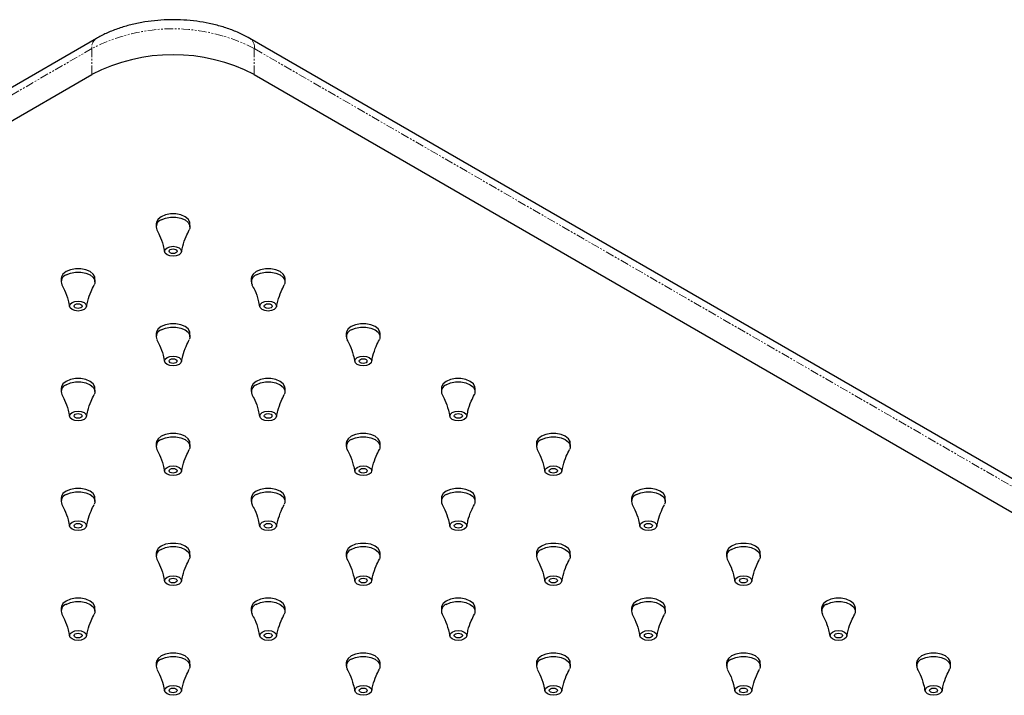
# Model space of a CAD drawing. Units: millimetres. Extents: x -831 to 210, y -94 to 751.
# Drawn here: x -305 to -160, y 34 to 134 of the extents above; entities that cross this region are included whole.
import ezdxf

# ---------------------------------------------------------------- set-up
doc = ezdxf.new("R2010")
doc.units = ezdxf.units.MM
doc.linetypes.add('PHANTOM', pattern=[2.5, 1.25, -0.25, 0.25, -0.25, 0.25, -0.25])

msp = doc.modelspace()

# ---------------------------------------------------------------- linework, layer by layer
at = {"color": 7, "linetype": 'Continuous', "lineweight": 25}
for p, q in [((-293.93, 131.25), (-446.66, 43.08)), ((-118.52, 43.08), (-271.25, 131.25)), ((-447.35, 37.73), (-294.61, 125.91)), ((-270.57, 125.91), (-117.84, 37.73)), ((-285.09, 103.87), (-285.09, 103.38)), ((-280.09, 103.38), (-280.09, 103.87)), ((-299.15, 95.75), (-299.15, 95.26)), ((-294.15, 95.26), (-294.15, 95.75)), ((-271.02, 95.75), (-271.02, 95.26)), ((-266.02, 95.26), (-266.02, 95.75)), ((-285.09, 87.63), (-285.09, 87.14)), ((-280.09, 87.14), (-280.09, 87.63)), ((-256.96, 87.63), (-256.96, 87.14)), ((-251.96, 87.14), (-251.96, 87.63)), ((-299.15, 79.51), (-299.15, 79.02)), ((-294.15, 79.02), (-294.15, 79.51)), ((-271.02, 79.51), (-271.02, 79.02)), ((-266.02, 79.02), (-266.02, 79.51)), ((-242.89, 79.51), (-242.89, 79.02)), ((-237.89, 79.02), (-237.89, 79.51)), ((-285.09, 71.39), (-285.09, 70.9)), ((-280.09, 70.9), (-280.09, 71.39)), ((-256.96, 71.39), (-256.96, 70.9)), ((-251.96, 70.9), (-251.96, 71.39)), ((-228.83, 71.39), (-228.83, 70.9)), ((-223.83, 70.9), (-223.83, 71.39)), ((-299.15, 63.27), (-299.15, 62.78)), ((-294.15, 62.78), (-294.15, 63.27)), ((-271.02, 63.27), (-271.02, 62.78)), ((-266.02, 62.78), (-266.02, 63.27)), ((-242.89, 63.27), (-242.89, 62.78)), ((-237.89, 62.78), (-237.89, 63.27)), ((-214.76, 63.27), (-214.76, 62.78)), ((-209.76, 62.78), (-209.76, 63.27)), ((-285.09, 55.15), (-285.09, 54.66)), ((-280.09, 54.66), (-280.09, 55.15)), ((-256.96, 55.15), (-256.96, 54.66)), ((-251.96, 54.66), (-251.96, 55.15)), ((-228.83, 55.15), (-228.83, 54.66)), ((-223.83, 54.66), (-223.83, 55.15)), ((-200.7, 55.15), (-200.7, 54.66)), ((-195.7, 54.66), (-195.7, 55.15)), ((-299.15, 47.03), (-299.15, 46.54)), ((-294.15, 46.54), (-294.15, 47.03)), ((-271.02, 47.03), (-271.02, 46.54)), ((-266.02, 46.54), (-266.02, 47.03)), ((-242.89, 47.03), (-242.89, 46.54)), ((-237.89, 46.54), (-237.89, 47.03)), ((-214.76, 47.03), (-214.76, 46.54)), ((-209.76, 46.54), (-209.76, 47.03)), ((-186.63, 47.03), (-186.63, 46.54)), ((-181.63, 46.54), (-181.63, 47.03)), ((-285.09, 38.91), (-285.09, 38.42)), ((-280.09, 38.42), (-280.09, 38.91)), ((-256.96, 38.91), (-256.96, 38.42)), ((-251.96, 38.42), (-251.96, 38.91)), ((-228.83, 38.91), (-228.83, 38.42)), ((-223.83, 38.42), (-223.83, 38.91)), ((-200.7, 38.91), (-200.7, 38.42)), ((-195.7, 38.42), (-195.7, 38.91)), ((-172.57, 38.91), (-172.57, 38.42)), ((-167.57, 38.42), (-167.57, 38.91))]:
    msp.add_line(p, q, dxfattribs=at)
at = {"color": 8, "linetype": 'PHANTOM', "lineweight": 18}
for p, q in [((-294.61, 129.74), (-447.35, 41.57)), ((-294.61, 129.74), (-294.61, 125.91)), ((-270.57, 129.74), (-270.57, 125.91)), ((-117.84, 41.57), (-270.57, 129.74))]:
    msp.add_line(p, q, dxfattribs=at)
at = {"color": 7, "linetype": 'Continuous', "lineweight": 25, "flags": 128}
for points in [[(-280.09, 103.87), (-280.12, 104.09), (-280.36, 104.52), (-280.82, 104.89), (-281.45, 105.15), (-282.19, 105.29), (-282.98, 105.29), (-283.72, 105.15), (-284.35, 104.89), (-284.81, 104.52), (-285.05, 104.09), (-285.09, 103.87)], [(-284.35, 104.4), (-283.72, 104.66), (-282.98, 104.8), (-282.19, 104.8), (-281.45, 104.66), (-280.82, 104.4), (-280.36, 104.03), (-280.12, 103.6), (-280.12, 103.15), (-280.2, 102.95)], [(-283.47, 100.29), (-283.06, 100.45), (-282.59, 100.51), (-282.11, 100.45), (-281.7, 100.29), (-281.43, 100.06), (-281.34, 99.78), (-281.43, 99.51), (-281.7, 99.27), (-282.11, 99.12), (-282.59, 99.06), (-283.06, 99.12), (-283.47, 99.27), (-283.74, 99.51), (-283.84, 99.78), (-283.74, 100.06), (-283.47, 100.29)], [(-283.01, 100.03), (-282.81, 100.1), (-282.59, 100.13), (-282.36, 100.1), (-282.16, 100.03), (-282.03, 99.92), (-281.99, 99.78), (-282.03, 99.65), (-282.16, 99.54), (-282.36, 99.46), (-282.59, 99.44), (-282.81, 99.46), (-283.01, 99.54), (-283.14, 99.65), (-283.19, 99.78), (-283.14, 99.92), (-283.01, 100.03)], [(-294.15, 95.75), (-294.18, 95.97), (-294.42, 96.4), (-294.88, 96.77), (-295.51, 97.03), (-296.26, 97.17), (-297.04, 97.17), (-297.78, 97.03), (-298.42, 96.77), (-298.88, 96.4), (-299.12, 95.97), (-299.15, 95.75)], [(-298.42, 96.28), (-297.78, 96.54), (-297.04, 96.68), (-296.26, 96.68), (-295.51, 96.54), (-294.88, 96.28), (-294.42, 95.91), (-294.18, 95.48), (-294.18, 95.03), (-294.26, 94.83)], [(-266.02, 95.75), (-266.05, 95.97), (-266.29, 96.4), (-266.75, 96.77), (-267.39, 97.03), (-268.13, 97.17), (-268.91, 97.17), (-269.66, 97.03), (-270.29, 96.77), (-270.75, 96.4), (-270.99, 95.97), (-271.02, 95.75)], [(-270.29, 96.28), (-269.66, 96.54), (-268.91, 96.68), (-268.13, 96.68), (-267.39, 96.54), (-266.75, 96.28), (-266.29, 95.91), (-266.05, 95.48), (-266.05, 95.03), (-266.13, 94.83)], [(-297.53, 92.18), (-297.13, 92.33), (-296.65, 92.39), (-296.17, 92.33), (-295.77, 92.18), (-295.49, 91.94), (-295.4, 91.67), (-295.49, 91.39), (-295.77, 91.16), (-296.17, 91), (-296.65, 90.94), (-297.13, 91), (-297.53, 91.16), (-297.8, 91.39), (-297.9, 91.67), (-297.8, 91.94), (-297.53, 92.18)], [(-297.07, 91.91), (-296.88, 91.99), (-296.65, 92.01), (-296.42, 91.99), (-296.23, 91.91), (-296.1, 91.8), (-296.05, 91.67), (-296.1, 91.53), (-296.23, 91.42), (-296.42, 91.35), (-296.65, 91.32), (-296.88, 91.35), (-297.07, 91.42), (-297.2, 91.53), (-297.25, 91.67), (-297.2, 91.8), (-297.07, 91.91)], [(-269.4, 92.18), (-269, 92.33), (-268.52, 92.39), (-268.04, 92.33), (-267.64, 92.18), (-267.37, 91.94), (-267.27, 91.67), (-267.37, 91.39), (-267.64, 91.16), (-268.04, 91), (-268.52, 90.94), (-269, 91), (-269.4, 91.16), (-269.68, 91.39), (-269.77, 91.67), (-269.68, 91.94), (-269.4, 92.18)], [(-268.94, 91.91), (-268.75, 91.99), (-268.52, 92.01), (-268.29, 91.99), (-268.1, 91.91), (-267.97, 91.8), (-267.92, 91.67), (-267.97, 91.53), (-268.1, 91.42), (-268.29, 91.35), (-268.52, 91.32), (-268.75, 91.35), (-268.94, 91.42), (-269.08, 91.53), (-269.12, 91.67), (-269.08, 91.8), (-268.94, 91.91)], [(-280.09, 87.63), (-280.12, 87.85), (-280.36, 88.28), (-280.82, 88.65), (-281.45, 88.91), (-282.19, 89.05), (-282.98, 89.05), (-283.72, 88.91), (-284.35, 88.65), (-284.81, 88.28), (-285.05, 87.85), (-285.09, 87.63)], [(-251.96, 87.63), (-251.99, 87.85), (-252.23, 88.28), (-252.69, 88.65), (-253.32, 88.91), (-254.07, 89.05), (-254.85, 89.05), (-255.59, 88.91), (-256.22, 88.65), (-256.68, 88.28), (-256.93, 87.85), (-256.96, 87.63)], [(-284.35, 88.16), (-283.72, 88.42), (-282.98, 88.56), (-282.19, 88.56), (-281.45, 88.42), (-280.82, 88.16), (-280.36, 87.79), (-280.12, 87.36), (-280.12, 86.91), (-280.2, 86.71)], [(-256.22, 88.16), (-255.59, 88.42), (-254.85, 88.56), (-254.07, 88.56), (-253.32, 88.42), (-252.69, 88.16), (-252.23, 87.79), (-251.99, 87.36), (-251.99, 86.91), (-252.07, 86.71)], [(-283.47, 84.06), (-283.06, 84.21), (-282.59, 84.27), (-282.11, 84.21), (-281.7, 84.06), (-281.43, 83.82), (-281.34, 83.55), (-281.43, 83.27), (-281.7, 83.04), (-282.11, 82.88), (-282.59, 82.82), (-283.06, 82.88), (-283.47, 83.04), (-283.74, 83.27), (-283.84, 83.55), (-283.74, 83.82), (-283.47, 84.06)], [(-283.01, 83.79), (-282.81, 83.87), (-282.59, 83.89), (-282.36, 83.87), (-282.16, 83.79), (-282.03, 83.68), (-281.99, 83.55), (-282.03, 83.41), (-282.16, 83.3), (-282.36, 83.23), (-282.59, 83.2), (-282.81, 83.23), (-283.01, 83.3), (-283.14, 83.41), (-283.19, 83.55), (-283.14, 83.68), (-283.01, 83.79)], [(-255.34, 84.06), (-254.93, 84.21), (-254.46, 84.27), (-253.98, 84.21), (-253.57, 84.06), (-253.3, 83.82), (-253.21, 83.55), (-253.3, 83.27), (-253.57, 83.04), (-253.98, 82.88), (-254.46, 82.82), (-254.93, 82.88), (-255.34, 83.04), (-255.61, 83.27), (-255.71, 83.55), (-255.61, 83.82), (-255.34, 84.06)], [(-254.88, 83.79), (-254.69, 83.87), (-254.46, 83.89), (-254.23, 83.87), (-254.03, 83.79), (-253.9, 83.68), (-253.86, 83.55), (-253.9, 83.41), (-254.03, 83.3), (-254.23, 83.23), (-254.46, 83.2), (-254.69, 83.23), (-254.88, 83.3), (-255.01, 83.41), (-255.06, 83.55), (-255.01, 83.68), (-254.88, 83.79)], [(-294.15, 79.51), (-294.18, 79.74), (-294.42, 80.16), (-294.88, 80.53), (-295.51, 80.8), (-296.26, 80.94), (-297.04, 80.94), (-297.78, 80.8), (-298.42, 80.53), (-298.88, 80.16), (-299.12, 79.74), (-299.15, 79.51)], [(-298.42, 80.04), (-297.78, 80.31), (-297.04, 80.45), (-296.26, 80.45), (-295.51, 80.31), (-294.88, 80.04), (-294.42, 79.67), (-294.18, 79.25), (-294.18, 78.79), (-294.26, 78.59)], [(-266.02, 79.51), (-266.05, 79.74), (-266.29, 80.16), (-266.75, 80.53), (-267.39, 80.8), (-268.13, 80.94), (-268.91, 80.94), (-269.66, 80.8), (-270.29, 80.53), (-270.75, 80.16), (-270.99, 79.74), (-271.02, 79.51)], [(-270.29, 80.04), (-269.66, 80.31), (-268.91, 80.45), (-268.13, 80.45), (-267.39, 80.31), (-266.75, 80.04), (-266.29, 79.67), (-266.05, 79.25), (-266.05, 78.79), (-266.13, 78.59)], [(-237.89, 79.51), (-237.92, 79.74), (-238.16, 80.16), (-238.62, 80.53), (-239.26, 80.8), (-240, 80.94), (-240.78, 80.94), (-241.53, 80.8), (-242.16, 80.53), (-242.62, 80.16), (-242.86, 79.74), (-242.89, 79.51)], [(-242.16, 80.04), (-241.53, 80.31), (-240.78, 80.45), (-240, 80.45), (-239.26, 80.31), (-238.62, 80.04), (-238.16, 79.67), (-237.92, 79.25), (-237.92, 78.79), (-238, 78.59)], [(-297.53, 75.94), (-297.13, 76.09), (-296.65, 76.15), (-296.17, 76.09), (-295.77, 75.94), (-295.49, 75.7), (-295.4, 75.43), (-295.49, 75.15), (-295.77, 74.92), (-296.17, 74.76), (-296.65, 74.71), (-297.13, 74.76), (-297.53, 74.92), (-297.8, 75.15), (-297.9, 75.43), (-297.8, 75.7), (-297.53, 75.94)], [(-297.07, 75.67), (-296.88, 75.75), (-296.65, 75.77), (-296.42, 75.75), (-296.23, 75.67), (-296.1, 75.56), (-296.05, 75.43), (-296.1, 75.29), (-296.23, 75.18), (-296.42, 75.11), (-296.65, 75.08), (-296.88, 75.11), (-297.07, 75.18), (-297.2, 75.29), (-297.25, 75.43), (-297.2, 75.56), (-297.07, 75.67)], [(-269.4, 75.94), (-269, 76.09), (-268.52, 76.15), (-268.04, 76.09), (-267.64, 75.94), (-267.37, 75.7), (-267.27, 75.43), (-267.37, 75.15), (-267.64, 74.92), (-268.04, 74.76), (-268.52, 74.71), (-269, 74.76), (-269.4, 74.92), (-269.68, 75.15), (-269.77, 75.43), (-269.68, 75.7), (-269.4, 75.94)], [(-268.94, 75.67), (-268.75, 75.75), (-268.52, 75.77), (-268.29, 75.75), (-268.1, 75.67), (-267.97, 75.56), (-267.92, 75.43), (-267.97, 75.29), (-268.1, 75.18), (-268.29, 75.11), (-268.52, 75.08), (-268.75, 75.11), (-268.94, 75.18), (-269.08, 75.29), (-269.12, 75.43), (-269.08, 75.56), (-268.94, 75.67)], [(-241.28, 75.94), (-240.87, 76.09), (-240.39, 76.15), (-239.91, 76.09), (-239.51, 75.94), (-239.24, 75.7), (-239.14, 75.43), (-239.24, 75.15), (-239.51, 74.92), (-239.91, 74.76), (-240.39, 74.71), (-240.87, 74.76), (-241.28, 74.92), (-241.55, 75.15), (-241.64, 75.43), (-241.55, 75.7), (-241.28, 75.94)], [(-240.82, 75.67), (-240.62, 75.75), (-240.39, 75.77), (-240.16, 75.75), (-239.97, 75.67), (-239.84, 75.56), (-239.79, 75.43), (-239.84, 75.29), (-239.97, 75.18), (-240.16, 75.11), (-240.39, 75.08), (-240.62, 75.11), (-240.82, 75.18), (-240.95, 75.29), (-240.99, 75.43), (-240.95, 75.56), (-240.82, 75.67)], [(-280.09, 71.39), (-280.12, 71.62), (-280.36, 72.05), (-280.82, 72.41), (-281.45, 72.68), (-282.19, 72.82), (-282.98, 72.82), (-283.72, 72.68), (-284.35, 72.41), (-284.81, 72.05), (-285.05, 71.62), (-285.09, 71.39)], [(-284.35, 71.92), (-283.72, 72.19), (-282.98, 72.33), (-282.19, 72.33), (-281.45, 72.19), (-280.82, 71.92), (-280.36, 71.56), (-280.12, 71.13), (-280.12, 70.67), (-280.2, 70.47)], [(-251.96, 71.39), (-251.99, 71.62), (-252.23, 72.05), (-252.69, 72.41), (-253.32, 72.68), (-254.07, 72.82), (-254.85, 72.82), (-255.59, 72.68), (-256.22, 72.41), (-256.68, 72.05), (-256.93, 71.62), (-256.96, 71.39)], [(-256.22, 71.92), (-255.59, 72.19), (-254.85, 72.33), (-254.07, 72.33), (-253.32, 72.19), (-252.69, 71.92), (-252.23, 71.56), (-251.99, 71.13), (-251.99, 70.67), (-252.07, 70.47)], [(-223.83, 71.39), (-223.86, 71.62), (-224.1, 72.05), (-224.56, 72.41), (-225.19, 72.68), (-225.94, 72.82), (-226.72, 72.82), (-227.46, 72.68), (-228.1, 72.41), (-228.56, 72.05), (-228.8, 71.62), (-228.83, 71.39)], [(-228.1, 71.92), (-227.46, 72.19), (-226.72, 72.33), (-225.94, 72.33), (-225.19, 72.19), (-224.56, 71.92), (-224.1, 71.56), (-223.86, 71.13), (-223.86, 70.67), (-223.94, 70.47)], [(-283.47, 67.82), (-283.06, 67.97), (-282.59, 68.03), (-282.11, 67.97), (-281.7, 67.82), (-281.43, 67.58), (-281.34, 67.31), (-281.43, 67.03), (-281.7, 66.8), (-282.11, 66.64), (-282.59, 66.59), (-283.06, 66.64), (-283.47, 66.8), (-283.74, 67.03), (-283.84, 67.31), (-283.74, 67.58), (-283.47, 67.82)], [(-283.01, 67.55), (-282.81, 67.63), (-282.59, 67.65), (-282.36, 67.63), (-282.16, 67.55), (-282.03, 67.44), (-281.99, 67.31), (-282.03, 67.18), (-282.16, 67.06), (-282.36, 66.99), (-282.59, 66.96), (-282.81, 66.99), (-283.01, 67.06), (-283.14, 67.18), (-283.19, 67.31), (-283.14, 67.44), (-283.01, 67.55)], [(-255.34, 67.82), (-254.93, 67.97), (-254.46, 68.03), (-253.98, 67.97), (-253.57, 67.82), (-253.3, 67.58), (-253.21, 67.31), (-253.3, 67.03), (-253.57, 66.8), (-253.98, 66.64), (-254.46, 66.59), (-254.93, 66.64), (-255.34, 66.8), (-255.61, 67.03), (-255.71, 67.31), (-255.61, 67.58), (-255.34, 67.82)], [(-254.88, 67.55), (-254.69, 67.63), (-254.46, 67.65), (-254.23, 67.63), (-254.03, 67.55), (-253.9, 67.44), (-253.86, 67.31), (-253.9, 67.18), (-254.03, 67.06), (-254.23, 66.99), (-254.46, 66.96), (-254.69, 66.99), (-254.88, 67.06), (-255.01, 67.18), (-255.06, 67.31), (-255.01, 67.44), (-254.88, 67.55)], [(-227.21, 67.82), (-226.81, 67.97), (-226.33, 68.03), (-225.85, 67.97), (-225.44, 67.82), (-225.17, 67.58), (-225.08, 67.31), (-225.17, 67.03), (-225.44, 66.8), (-225.85, 66.64), (-226.33, 66.59), (-226.81, 66.64), (-227.21, 66.8), (-227.48, 67.03), (-227.58, 67.31), (-227.48, 67.58), (-227.21, 67.82)], [(-226.75, 67.55), (-226.56, 67.63), (-226.33, 67.65), (-226.1, 67.63), (-225.9, 67.55), (-225.77, 67.44), (-225.73, 67.31), (-225.77, 67.18), (-225.9, 67.06), (-226.1, 66.99), (-226.33, 66.96), (-226.56, 66.99), (-226.75, 67.06), (-226.88, 67.18), (-226.93, 67.31), (-226.88, 67.44), (-226.75, 67.55)], [(-294.15, 63.27), (-294.18, 63.5), (-294.42, 63.93), (-294.88, 64.29), (-295.51, 64.56), (-296.26, 64.7), (-297.04, 64.7), (-297.78, 64.56), (-298.42, 64.29), (-298.88, 63.93), (-299.12, 63.5), (-299.15, 63.27)], [(-298.42, 63.8), (-297.78, 64.07), (-297.04, 64.21), (-296.26, 64.21), (-295.51, 64.07), (-294.88, 63.8), (-294.42, 63.44), (-294.18, 63.01), (-294.18, 62.56), (-294.26, 62.36)], [(-266.02, 63.27), (-266.05, 63.5), (-266.29, 63.93), (-266.75, 64.29), (-267.39, 64.56), (-268.13, 64.7), (-268.91, 64.7), (-269.66, 64.56), (-270.29, 64.29), (-270.75, 63.93), (-270.99, 63.5), (-271.02, 63.27)], [(-270.29, 63.8), (-269.66, 64.07), (-268.91, 64.21), (-268.13, 64.21), (-267.39, 64.07), (-266.75, 63.8), (-266.29, 63.44), (-266.05, 63.01), (-266.05, 62.56), (-266.13, 62.36)], [(-237.89, 63.27), (-237.92, 63.5), (-238.16, 63.93), (-238.62, 64.29), (-239.26, 64.56), (-240, 64.7), (-240.78, 64.7), (-241.53, 64.56), (-242.16, 64.29), (-242.62, 63.93), (-242.86, 63.5), (-242.89, 63.27)], [(-242.16, 63.8), (-241.53, 64.07), (-240.78, 64.21), (-240, 64.21), (-239.26, 64.07), (-238.62, 63.8), (-238.16, 63.44), (-237.92, 63.01), (-237.92, 62.56), (-238, 62.36)], [(-209.76, 63.27), (-209.79, 63.5), (-210.04, 63.93), (-210.5, 64.29), (-211.13, 64.56), (-211.87, 64.7), (-212.65, 64.7), (-213.4, 64.56), (-214.03, 64.29), (-214.49, 63.93), (-214.73, 63.5), (-214.76, 63.27)], [(-214.03, 63.8), (-213.4, 64.07), (-212.65, 64.21), (-211.87, 64.21), (-211.13, 64.07), (-210.5, 63.8), (-210.04, 63.44), (-209.79, 63.01), (-209.79, 62.56), (-209.87, 62.36)], [(-297.53, 59.7), (-297.13, 59.86), (-296.65, 59.91), (-296.17, 59.86), (-295.77, 59.7), (-295.49, 59.46), (-295.4, 59.19), (-295.49, 58.91), (-295.77, 58.68), (-296.17, 58.52), (-296.65, 58.47), (-297.13, 58.52), (-297.53, 58.68), (-297.8, 58.91), (-297.9, 59.19), (-297.8, 59.46), (-297.53, 59.7)], [(-269.4, 59.7), (-269, 59.86), (-268.52, 59.91), (-268.04, 59.86), (-267.64, 59.7), (-267.37, 59.46), (-267.27, 59.19), (-267.37, 58.91), (-267.64, 58.68), (-268.04, 58.52), (-268.52, 58.47), (-269, 58.52), (-269.4, 58.68), (-269.68, 58.91), (-269.77, 59.19), (-269.68, 59.46), (-269.4, 59.7)], [(-241.28, 59.7), (-240.87, 59.86), (-240.39, 59.91), (-239.91, 59.86), (-239.51, 59.7), (-239.24, 59.46), (-239.14, 59.19), (-239.24, 58.91), (-239.51, 58.68), (-239.91, 58.52), (-240.39, 58.47), (-240.87, 58.52), (-241.28, 58.68), (-241.55, 58.91), (-241.64, 59.19), (-241.55, 59.46), (-241.28, 59.7)], [(-213.15, 59.7), (-212.74, 59.86), (-212.26, 59.91), (-211.78, 59.86), (-211.38, 59.7), (-211.11, 59.46), (-211.01, 59.19), (-211.11, 58.91), (-211.38, 58.68), (-211.78, 58.52), (-212.26, 58.47), (-212.74, 58.52), (-213.15, 58.68), (-213.42, 58.91), (-213.51, 59.19), (-213.42, 59.46), (-213.15, 59.7)], [(-297.07, 59.43), (-296.88, 59.51), (-296.65, 59.54), (-296.42, 59.51), (-296.23, 59.43), (-296.1, 59.32), (-296.05, 59.19), (-296.1, 59.06), (-296.23, 58.94), (-296.42, 58.87), (-296.65, 58.84), (-296.88, 58.87), (-297.07, 58.94), (-297.2, 59.06), (-297.25, 59.19), (-297.2, 59.32), (-297.07, 59.43)], [(-268.94, 59.43), (-268.75, 59.51), (-268.52, 59.54), (-268.29, 59.51), (-268.1, 59.43), (-267.97, 59.32), (-267.92, 59.19), (-267.97, 59.06), (-268.1, 58.94), (-268.29, 58.87), (-268.52, 58.84), (-268.75, 58.87), (-268.94, 58.94), (-269.08, 59.06), (-269.12, 59.19), (-269.08, 59.32), (-268.94, 59.43)], [(-240.82, 59.43), (-240.62, 59.51), (-240.39, 59.54), (-240.16, 59.51), (-239.97, 59.43), (-239.84, 59.32), (-239.79, 59.19), (-239.84, 59.06), (-239.97, 58.94), (-240.16, 58.87), (-240.39, 58.84), (-240.62, 58.87), (-240.82, 58.94), (-240.95, 59.06), (-240.99, 59.19), (-240.95, 59.32), (-240.82, 59.43)], [(-212.69, 59.43), (-212.49, 59.51), (-212.26, 59.54), (-212.03, 59.51), (-211.84, 59.43), (-211.71, 59.32), (-211.66, 59.19), (-211.71, 59.06), (-211.84, 58.94), (-212.03, 58.87), (-212.26, 58.84), (-212.49, 58.87), (-212.69, 58.94), (-212.82, 59.06), (-212.86, 59.19), (-212.82, 59.32), (-212.69, 59.43)], [(-280.09, 55.15), (-280.12, 55.38), (-280.36, 55.81), (-280.82, 56.17), (-281.45, 56.44), (-282.19, 56.58), (-282.98, 56.58), (-283.72, 56.44), (-284.35, 56.17), (-284.81, 55.81), (-285.05, 55.38), (-285.09, 55.15)], [(-284.35, 55.68), (-283.72, 55.95), (-282.98, 56.09), (-282.19, 56.09), (-281.45, 55.95), (-280.82, 55.68), (-280.36, 55.32), (-280.12, 54.89), (-280.12, 54.44), (-280.2, 54.24)], [(-251.96, 55.15), (-251.99, 55.38), (-252.23, 55.81), (-252.69, 56.17), (-253.32, 56.44), (-254.07, 56.58), (-254.85, 56.58), (-255.59, 56.44), (-256.22, 56.17), (-256.68, 55.81), (-256.93, 55.38), (-256.96, 55.15)], [(-256.22, 55.68), (-255.59, 55.95), (-254.85, 56.09), (-254.07, 56.09), (-253.32, 55.95), (-252.69, 55.68), (-252.23, 55.32), (-251.99, 54.89), (-251.99, 54.44), (-252.07, 54.24)], [(-223.83, 55.15), (-223.86, 55.38), (-224.1, 55.81), (-224.56, 56.17), (-225.19, 56.44), (-225.94, 56.58), (-226.72, 56.58), (-227.46, 56.44), (-228.1, 56.17), (-228.56, 55.81), (-228.8, 55.38), (-228.83, 55.15)], [(-228.1, 55.68), (-227.46, 55.95), (-226.72, 56.09), (-225.94, 56.09), (-225.19, 55.95), (-224.56, 55.68), (-224.1, 55.32), (-223.86, 54.89), (-223.86, 54.44), (-223.94, 54.24)], [(-195.7, 55.15), (-195.73, 55.38), (-195.97, 55.81), (-196.43, 56.17), (-197.06, 56.44), (-197.81, 56.58), (-198.59, 56.58), (-199.33, 56.44), (-199.97, 56.17), (-200.43, 55.81), (-200.67, 55.38), (-200.7, 55.15)], [(-199.97, 55.68), (-199.33, 55.95), (-198.59, 56.09), (-197.81, 56.09), (-197.06, 55.95), (-196.43, 55.68), (-195.97, 55.32), (-195.73, 54.89), (-195.73, 54.44), (-195.81, 54.24)], [(-283.47, 51.58), (-283.06, 51.74), (-282.59, 51.79), (-282.11, 51.74), (-281.7, 51.58), (-281.43, 51.35), (-281.34, 51.07), (-281.43, 50.79), (-281.7, 50.56), (-282.11, 50.4), (-282.59, 50.35), (-283.06, 50.4), (-283.47, 50.56), (-283.74, 50.79), (-283.84, 51.07), (-283.74, 51.35), (-283.47, 51.58)], [(-283.01, 51.31), (-282.81, 51.39), (-282.59, 51.42), (-282.36, 51.39), (-282.16, 51.31), (-282.03, 51.2), (-281.99, 51.07), (-282.03, 50.94), (-282.16, 50.82), (-282.36, 50.75), (-282.59, 50.72), (-282.81, 50.75), (-283.01, 50.82), (-283.14, 50.94), (-283.19, 51.07), (-283.14, 51.2), (-283.01, 51.31)], [(-255.34, 51.58), (-254.93, 51.74), (-254.46, 51.79), (-253.98, 51.74), (-253.57, 51.58), (-253.3, 51.35), (-253.21, 51.07), (-253.3, 50.79), (-253.57, 50.56), (-253.98, 50.4), (-254.46, 50.35), (-254.93, 50.4), (-255.34, 50.56), (-255.61, 50.79), (-255.71, 51.07), (-255.61, 51.35), (-255.34, 51.58)], [(-254.88, 51.31), (-254.69, 51.39), (-254.46, 51.42), (-254.23, 51.39), (-254.03, 51.31), (-253.9, 51.2), (-253.86, 51.07), (-253.9, 50.94), (-254.03, 50.82), (-254.23, 50.75), (-254.46, 50.72), (-254.69, 50.75), (-254.88, 50.82), (-255.01, 50.94), (-255.06, 51.07), (-255.01, 51.2), (-254.88, 51.31)], [(-227.21, 51.58), (-226.81, 51.74), (-226.33, 51.79), (-225.85, 51.74), (-225.44, 51.58), (-225.17, 51.35), (-225.08, 51.07), (-225.17, 50.79), (-225.44, 50.56), (-225.85, 50.4), (-226.33, 50.35), (-226.81, 50.4), (-227.21, 50.56), (-227.48, 50.79), (-227.58, 51.07), (-227.48, 51.35), (-227.21, 51.58)], [(-226.75, 51.31), (-226.56, 51.39), (-226.33, 51.42), (-226.1, 51.39), (-225.9, 51.31), (-225.77, 51.2), (-225.73, 51.07), (-225.77, 50.94), (-225.9, 50.82), (-226.1, 50.75), (-226.33, 50.72), (-226.56, 50.75), (-226.75, 50.82), (-226.88, 50.94), (-226.93, 51.07), (-226.88, 51.2), (-226.75, 51.31)], [(-199.08, 51.58), (-198.68, 51.74), (-198.2, 51.79), (-197.72, 51.74), (-197.32, 51.58), (-197.04, 51.35), (-196.95, 51.07), (-197.04, 50.79), (-197.32, 50.56), (-197.72, 50.4), (-198.2, 50.35), (-198.68, 50.4), (-199.08, 50.56), (-199.35, 50.79), (-199.45, 51.07), (-199.35, 51.35), (-199.08, 51.58)], [(-198.62, 51.31), (-198.43, 51.39), (-198.2, 51.42), (-197.97, 51.39), (-197.77, 51.31), (-197.64, 51.2), (-197.6, 51.07), (-197.64, 50.94), (-197.77, 50.82), (-197.97, 50.75), (-198.2, 50.72), (-198.43, 50.75), (-198.62, 50.82), (-198.75, 50.94), (-198.8, 51.07), (-198.75, 51.2), (-198.62, 51.31)], [(-294.15, 47.03), (-294.18, 47.26), (-294.42, 47.69), (-294.88, 48.05), (-295.51, 48.32), (-296.26, 48.46), (-297.04, 48.46), (-297.78, 48.32), (-298.42, 48.05), (-298.88, 47.69), (-299.12, 47.26), (-299.15, 47.03)], [(-266.02, 47.03), (-266.05, 47.26), (-266.29, 47.69), (-266.75, 48.05), (-267.39, 48.32), (-268.13, 48.46), (-268.91, 48.46), (-269.66, 48.32), (-270.29, 48.05), (-270.75, 47.69), (-270.99, 47.26), (-271.02, 47.03)], [(-237.89, 47.03), (-237.92, 47.26), (-238.16, 47.69), (-238.62, 48.05), (-239.26, 48.32), (-240, 48.46), (-240.78, 48.46), (-241.53, 48.32), (-242.16, 48.05), (-242.62, 47.69), (-242.86, 47.26), (-242.89, 47.03)], [(-209.76, 47.03), (-209.79, 47.26), (-210.04, 47.69), (-210.5, 48.05), (-211.13, 48.32), (-211.87, 48.46), (-212.65, 48.46), (-213.4, 48.32), (-214.03, 48.05), (-214.49, 47.69), (-214.73, 47.26), (-214.76, 47.03)], [(-181.63, 47.03), (-181.67, 47.26), (-181.91, 47.69), (-182.37, 48.05), (-183, 48.32), (-183.74, 48.46), (-184.53, 48.46), (-185.27, 48.32), (-185.9, 48.05), (-186.36, 47.69), (-186.6, 47.26), (-186.63, 47.03)], [(-298.42, 47.56), (-297.78, 47.83), (-297.04, 47.97), (-296.26, 47.97), (-295.51, 47.83), (-294.88, 47.56), (-294.42, 47.2), (-294.18, 46.77), (-294.18, 46.32), (-294.26, 46.12)], [(-270.29, 47.56), (-269.66, 47.83), (-268.91, 47.97), (-268.13, 47.97), (-267.39, 47.83), (-266.75, 47.56), (-266.29, 47.2), (-266.05, 46.77), (-266.05, 46.32), (-266.13, 46.12)], [(-242.16, 47.56), (-241.53, 47.83), (-240.78, 47.97), (-240, 47.97), (-239.26, 47.83), (-238.62, 47.56), (-238.16, 47.2), (-237.92, 46.77), (-237.92, 46.32), (-238, 46.12)], [(-214.03, 47.56), (-213.4, 47.83), (-212.65, 47.97), (-211.87, 47.97), (-211.13, 47.83), (-210.5, 47.56), (-210.04, 47.2), (-209.79, 46.77), (-209.79, 46.32), (-209.87, 46.12)], [(-185.9, 47.56), (-185.27, 47.83), (-184.53, 47.97), (-183.74, 47.97), (-183, 47.83), (-182.37, 47.56), (-181.91, 47.2), (-181.67, 46.77), (-181.67, 46.32), (-181.75, 46.12)], [(-297.53, 43.46), (-297.13, 43.62), (-296.65, 43.67), (-296.17, 43.62), (-295.77, 43.46), (-295.49, 43.23), (-295.4, 42.95), (-295.49, 42.67), (-295.77, 42.44), (-296.17, 42.28), (-296.65, 42.23), (-297.13, 42.28), (-297.53, 42.44), (-297.8, 42.67), (-297.9, 42.95), (-297.8, 43.23), (-297.53, 43.46)], [(-297.07, 43.2), (-296.88, 43.27), (-296.65, 43.3), (-296.42, 43.27), (-296.23, 43.2), (-296.1, 43.08), (-296.05, 42.95), (-296.1, 42.82), (-296.23, 42.71), (-296.42, 42.63), (-296.65, 42.6), (-296.88, 42.63), (-297.07, 42.71), (-297.2, 42.82), (-297.25, 42.95), (-297.2, 43.08), (-297.07, 43.2)], [(-269.4, 43.46), (-269, 43.62), (-268.52, 43.67), (-268.04, 43.62), (-267.64, 43.46), (-267.37, 43.23), (-267.27, 42.95), (-267.37, 42.67), (-267.64, 42.44), (-268.04, 42.28), (-268.52, 42.23), (-269, 42.28), (-269.4, 42.44), (-269.68, 42.67), (-269.77, 42.95), (-269.68, 43.23), (-269.4, 43.46)], [(-268.94, 43.2), (-268.75, 43.27), (-268.52, 43.3), (-268.29, 43.27), (-268.1, 43.2), (-267.97, 43.08), (-267.92, 42.95), (-267.97, 42.82), (-268.1, 42.71), (-268.29, 42.63), (-268.52, 42.6), (-268.75, 42.63), (-268.94, 42.71), (-269.08, 42.82), (-269.12, 42.95), (-269.08, 43.08), (-268.94, 43.2)], [(-241.28, 43.46), (-240.87, 43.62), (-240.39, 43.67), (-239.91, 43.62), (-239.51, 43.46), (-239.24, 43.23), (-239.14, 42.95), (-239.24, 42.67), (-239.51, 42.44), (-239.91, 42.28), (-240.39, 42.23), (-240.87, 42.28), (-241.28, 42.44), (-241.55, 42.67), (-241.64, 42.95), (-241.55, 43.23), (-241.28, 43.46)], [(-240.82, 43.2), (-240.62, 43.27), (-240.39, 43.3), (-240.16, 43.27), (-239.97, 43.2), (-239.84, 43.08), (-239.79, 42.95), (-239.84, 42.82), (-239.97, 42.71), (-240.16, 42.63), (-240.39, 42.6), (-240.62, 42.63), (-240.82, 42.71), (-240.95, 42.82), (-240.99, 42.95), (-240.95, 43.08), (-240.82, 43.2)], [(-213.15, 43.46), (-212.74, 43.62), (-212.26, 43.67), (-211.78, 43.62), (-211.38, 43.46), (-211.11, 43.23), (-211.01, 42.95), (-211.11, 42.67), (-211.38, 42.44), (-211.78, 42.28), (-212.26, 42.23), (-212.74, 42.28), (-213.15, 42.44), (-213.42, 42.67), (-213.51, 42.95), (-213.42, 43.23), (-213.15, 43.46)], [(-212.69, 43.2), (-212.49, 43.27), (-212.26, 43.3), (-212.03, 43.27), (-211.84, 43.2), (-211.71, 43.08), (-211.66, 42.95), (-211.71, 42.82), (-211.84, 42.71), (-212.03, 42.63), (-212.26, 42.6), (-212.49, 42.63), (-212.69, 42.71), (-212.82, 42.82), (-212.86, 42.95), (-212.82, 43.08), (-212.69, 43.2)], [(-185.02, 43.46), (-184.61, 43.62), (-184.13, 43.67), (-183.66, 43.62), (-183.25, 43.46), (-182.98, 43.23), (-182.88, 42.95), (-182.98, 42.67), (-183.25, 42.44), (-183.66, 42.28), (-184.13, 42.23), (-184.61, 42.28), (-185.02, 42.44), (-185.29, 42.67), (-185.38, 42.95), (-185.29, 43.23), (-185.02, 43.46)], [(-184.56, 43.2), (-184.36, 43.27), (-184.13, 43.3), (-183.9, 43.27), (-183.71, 43.2), (-183.58, 43.08), (-183.53, 42.95), (-183.58, 42.82), (-183.71, 42.71), (-183.9, 42.63), (-184.13, 42.6), (-184.36, 42.63), (-184.56, 42.71), (-184.69, 42.82), (-184.73, 42.95), (-184.69, 43.08), (-184.56, 43.2)], [(-280.09, 38.91), (-280.12, 39.14), (-280.36, 39.57), (-280.82, 39.93), (-281.45, 40.2), (-282.19, 40.34), (-282.98, 40.34), (-283.72, 40.2), (-284.35, 39.93), (-284.81, 39.57), (-285.05, 39.14), (-285.09, 38.91)], [(-284.35, 39.44), (-283.72, 39.71), (-282.98, 39.85), (-282.19, 39.85), (-281.45, 39.71), (-280.82, 39.44), (-280.36, 39.08), (-280.12, 38.65), (-280.12, 38.2), (-280.2, 38)], [(-251.96, 38.91), (-251.99, 39.14), (-252.23, 39.57), (-252.69, 39.93), (-253.32, 40.2), (-254.07, 40.34), (-254.85, 40.34), (-255.59, 40.2), (-256.22, 39.93), (-256.68, 39.57), (-256.93, 39.14), (-256.96, 38.91)], [(-256.22, 39.44), (-255.59, 39.71), (-254.85, 39.85), (-254.07, 39.85), (-253.32, 39.71), (-252.69, 39.44), (-252.23, 39.08), (-251.99, 38.65), (-251.99, 38.2), (-252.07, 38)], [(-223.83, 38.91), (-223.86, 39.14), (-224.1, 39.57), (-224.56, 39.93), (-225.19, 40.2), (-225.94, 40.34), (-226.72, 40.34), (-227.46, 40.2), (-228.1, 39.93), (-228.56, 39.57), (-228.8, 39.14), (-228.83, 38.91)], [(-228.1, 39.44), (-227.46, 39.71), (-226.72, 39.85), (-225.94, 39.85), (-225.19, 39.71), (-224.56, 39.44), (-224.1, 39.08), (-223.86, 38.65), (-223.86, 38.2), (-223.94, 38)], [(-195.7, 38.91), (-195.73, 39.14), (-195.97, 39.57), (-196.43, 39.93), (-197.06, 40.2), (-197.81, 40.34), (-198.59, 40.34), (-199.33, 40.2), (-199.97, 39.93), (-200.43, 39.57), (-200.67, 39.14), (-200.7, 38.91)], [(-199.97, 39.44), (-199.33, 39.71), (-198.59, 39.85), (-197.81, 39.85), (-197.06, 39.71), (-196.43, 39.44), (-195.97, 39.08), (-195.73, 38.65), (-195.73, 38.2), (-195.81, 38)], [(-167.57, 38.91), (-167.6, 39.14), (-167.84, 39.57), (-168.3, 39.93), (-168.94, 40.2), (-169.68, 40.34), (-170.46, 40.34), (-171.21, 40.2), (-171.84, 39.93), (-172.3, 39.57), (-172.54, 39.14), (-172.57, 38.91)], [(-171.84, 39.44), (-171.21, 39.71), (-170.46, 39.85), (-169.68, 39.85), (-168.94, 39.71), (-168.3, 39.44), (-167.84, 39.08), (-167.6, 38.65), (-167.6, 38.2), (-167.68, 38)], [(-283.47, 35.34), (-283.06, 35.5), (-282.59, 35.55), (-282.11, 35.5), (-281.7, 35.34), (-281.43, 35.11), (-281.34, 34.83), (-281.43, 34.55), (-281.7, 34.32), (-282.11, 34.16), (-282.59, 34.11), (-283.06, 34.16), (-283.47, 34.32), (-283.74, 34.55), (-283.84, 34.83), (-283.74, 35.11), (-283.47, 35.34)], [(-283.01, 35.08), (-282.81, 35.15), (-282.59, 35.18), (-282.36, 35.15), (-282.16, 35.08), (-282.03, 34.96), (-281.99, 34.83), (-282.03, 34.7), (-282.16, 34.59), (-282.36, 34.51), (-282.59, 34.48), (-282.81, 34.51), (-283.01, 34.59), (-283.14, 34.7), (-283.19, 34.83), (-283.14, 34.96), (-283.01, 35.08)], [(-255.34, 35.34), (-254.93, 35.5), (-254.46, 35.55), (-253.98, 35.5), (-253.57, 35.34), (-253.3, 35.11), (-253.21, 34.83), (-253.3, 34.55), (-253.57, 34.32), (-253.98, 34.16), (-254.46, 34.11), (-254.93, 34.16), (-255.34, 34.32), (-255.61, 34.55), (-255.71, 34.83), (-255.61, 35.11), (-255.34, 35.34)], [(-254.88, 35.08), (-254.69, 35.15), (-254.46, 35.18), (-254.23, 35.15), (-254.03, 35.08), (-253.9, 34.96), (-253.86, 34.83), (-253.9, 34.7), (-254.03, 34.59), (-254.23, 34.51), (-254.46, 34.48), (-254.69, 34.51), (-254.88, 34.59), (-255.01, 34.7), (-255.06, 34.83), (-255.01, 34.96), (-254.88, 35.08)], [(-227.21, 35.34), (-226.81, 35.5), (-226.33, 35.55), (-225.85, 35.5), (-225.44, 35.34), (-225.17, 35.11), (-225.08, 34.83), (-225.17, 34.55), (-225.44, 34.32), (-225.85, 34.16), (-226.33, 34.11), (-226.81, 34.16), (-227.21, 34.32), (-227.48, 34.55), (-227.58, 34.83), (-227.48, 35.11), (-227.21, 35.34)], [(-226.75, 35.08), (-226.56, 35.15), (-226.33, 35.18), (-226.1, 35.15), (-225.9, 35.08), (-225.77, 34.96), (-225.73, 34.83), (-225.77, 34.7), (-225.9, 34.59), (-226.1, 34.51), (-226.33, 34.48), (-226.56, 34.51), (-226.75, 34.59), (-226.88, 34.7), (-226.93, 34.83), (-226.88, 34.96), (-226.75, 35.08)], [(-199.08, 35.34), (-198.68, 35.5), (-198.2, 35.55), (-197.72, 35.5), (-197.32, 35.34), (-197.04, 35.11), (-196.95, 34.83), (-197.04, 34.55), (-197.32, 34.32), (-197.72, 34.16), (-198.2, 34.11), (-198.68, 34.16), (-199.08, 34.32), (-199.35, 34.55), (-199.45, 34.83), (-199.35, 35.11), (-199.08, 35.34)], [(-198.62, 35.08), (-198.43, 35.15), (-198.2, 35.18), (-197.97, 35.15), (-197.77, 35.08), (-197.64, 34.96), (-197.6, 34.83), (-197.64, 34.7), (-197.77, 34.59), (-197.97, 34.51), (-198.2, 34.48), (-198.43, 34.51), (-198.62, 34.59), (-198.75, 34.7), (-198.8, 34.83), (-198.75, 34.96), (-198.62, 35.08)], [(-170.95, 35.34), (-170.55, 35.5), (-170.07, 35.55), (-169.59, 35.5), (-169.19, 35.34), (-168.92, 35.11), (-168.82, 34.83), (-168.92, 34.55), (-169.19, 34.32), (-169.59, 34.16), (-170.07, 34.11), (-170.55, 34.16), (-170.95, 34.32), (-171.23, 34.55), (-171.32, 34.83), (-171.23, 35.11), (-170.95, 35.34)], [(-170.49, 35.08), (-170.3, 35.15), (-170.07, 35.18), (-169.84, 35.15), (-169.65, 35.08), (-169.52, 34.96), (-169.47, 34.83), (-169.52, 34.7), (-169.65, 34.59), (-169.84, 34.51), (-170.07, 34.48), (-170.3, 34.51), (-170.49, 34.59), (-170.62, 34.7), (-170.67, 34.83), (-170.62, 34.96), (-170.49, 35.08)]]:
    msp.add_lwpolyline(points, dxfattribs=at)
at = {"color": 8, "linetype": 'PHANTOM', "lineweight": 18}
for centre, radius, start, end in [((-282.59, 106.63), 26.05, 62.5243, 117.4757), ((-293.04, 129.94), 1.59, 124.1108, 187.1863), ((-272.14, 129.94), 1.59, 352.8122, 55.8912)]:
    msp.add_arc(centre, radius, start, end, dxfattribs=at)
at = {"color": 7, "linetype": 'Continuous', "lineweight": 25}
for centre, radius, start, end in [((-282.59, 102.79), 26.05, 62.5243, 117.4757), ((-284, 103.39), 1.07, 109.3449, 204.3263), ((-298.06, 95.27), 1.07, 109.3449, 204.3263), ((-269.93, 95.27), 1.07, 109.3445, 204.3266), ((-284, 87.15), 1.07, 109.3445, 204.3266), ((-255.87, 87.15), 1.07, 109.345, 204.3264), ((-298.06, 79.03), 1.07, 109.3445, 204.3266), ((-269.93, 79.03), 1.07, 109.345, 204.3264), ((-241.81, 79.03), 1.07, 109.3446, 204.3266), ((-284, 70.91), 1.07, 109.345, 204.3264), ((-255.87, 70.91), 1.07, 109.3446, 204.3266), ((-227.74, 70.91), 1.07, 109.3448, 204.3265), ((-298.06, 62.79), 1.07, 109.345, 204.3264), ((-269.93, 62.79), 1.07, 109.3446, 204.3266), ((-241.81, 62.79), 1.07, 109.3448, 204.3265), ((-213.68, 62.79), 1.07, 109.3448, 204.3265), ((-284, 54.67), 1.07, 109.3446, 204.3266), ((-255.87, 54.67), 1.07, 109.3448, 204.3265), ((-227.74, 54.67), 1.07, 109.3448, 204.3265), ((-199.61, 54.67), 1.07, 109.3448, 204.3264), ((-298.06, 46.56), 1.07, 109.3446, 204.3267), ((-269.93, 46.56), 1.07, 109.3448, 204.3265), ((-241.81, 46.56), 1.07, 109.3448, 204.3265), ((-213.68, 46.56), 1.07, 109.3448, 204.3264), ((-185.55, 46.56), 1.07, 109.3447, 204.3264), ((-284, 38.44), 1.07, 109.3447, 204.3266), ((-255.87, 38.44), 1.07, 109.3448, 204.3265), ((-227.74, 38.44), 1.07, 109.3448, 204.3264), ((-199.61, 38.44), 1.07, 109.3447, 204.3264), ((-171.48, 38.44), 1.07, 109.3449, 204.3263)]:
    msp.add_arc(centre, radius, start, end, dxfattribs=at)
for points, knots in [([(-271.25, 131.25), (-271.53, 131.41), (-272.3, 131.84), (-273.68, 132.44), (-275.4, 133.03), (-277.22, 133.49), (-279.09, 133.81), (-281.01, 133.99), (-282.94, 134.03), (-284.87, 133.94), (-286.78, 133.71), (-288.64, 133.34), (-290.42, 132.83), (-292.09, 132.2), (-293.23, 131.65), (-293.82, 131.32), (-293.93, 131.25)], [0, 0, 0, 0, 0.043188, 0.122237, 0.20109, 0.2797, 0.358033, 0.436151, 0.514161, 0.592192, 0.670352, 0.748767, 0.827578, 0.906909, 0.982249, 1, 1, 1, 1]), ([(-284.99, 102.94), (-284.85, 102.67), (-284.48, 101.97), (-284.08, 100.86), (-283.91, 100.01), (-283.85, 99.69)], [0, 0, 0, 0, 0.274093, 0.730229, 1, 1, 1, 1]), ([(-281.32, 99.69), (-281.27, 99.97), (-281.12, 100.76), (-280.73, 101.87), (-280.35, 102.61), (-280.19, 102.93)], [0, 0, 0, 0, 0.239047, 0.671336, 1, 1, 1, 1]), ([(-299.05, 94.82), (-298.91, 94.55), (-298.54, 93.85), (-298.14, 92.74), (-297.98, 91.89), (-297.92, 91.57)], [0, 0, 0, 0, 0.274093, 0.730229, 1, 1, 1, 1]), ([(-295.38, 91.57), (-295.33, 91.85), (-295.18, 92.64), (-294.79, 93.75), (-294.42, 94.49), (-294.25, 94.82)], [0, 0, 0, 0, 0.239047, 0.671336, 1, 1, 1, 1]), ([(-270.92, 94.82), (-270.79, 94.55), (-270.41, 93.85), (-270.01, 92.74), (-269.85, 91.89), (-269.79, 91.57)], [0, 0, 0, 0, 0.274093, 0.730229, 1, 1, 1, 1]), ([(-267.26, 91.57), (-267.2, 91.85), (-267.05, 92.64), (-266.66, 93.75), (-266.29, 94.49), (-266.13, 94.82)], [0, 0, 0, 0, 0.239046, 0.671336, 1, 1, 1, 1]), ([(-284.99, 86.7), (-284.85, 86.43), (-284.48, 85.73), (-284.08, 84.62), (-283.91, 83.77), (-283.85, 83.45)], [0, 0, 0, 0, 0.274093, 0.730229, 1, 1, 1, 1]), ([(-281.32, 83.45), (-281.27, 83.73), (-281.12, 84.52), (-280.73, 85.63), (-280.35, 86.38), (-280.19, 86.7)], [0, 0, 0, 0, 0.239046, 0.671336, 1, 1, 1, 1]), ([(-256.86, 86.7), (-256.72, 86.43), (-256.35, 85.73), (-255.95, 84.62), (-255.78, 83.77), (-255.72, 83.45)], [0, 0, 0, 0, 0.274093, 0.730229, 1, 1, 1, 1]), ([(-253.19, 83.45), (-253.14, 83.73), (-252.99, 84.52), (-252.6, 85.63), (-252.22, 86.38), (-252.06, 86.7)], [0, 0, 0, 0, 0.239047, 0.671336, 1, 1, 1, 1]), ([(-299.05, 78.58), (-298.91, 78.32), (-298.54, 77.61), (-298.14, 76.51), (-297.98, 75.65), (-297.92, 75.33)], [0, 0, 0, 0, 0.274093, 0.730229, 1, 1, 1, 1]), ([(-295.38, 75.33), (-295.33, 75.61), (-295.18, 76.41), (-294.79, 77.51), (-294.42, 78.26), (-294.25, 78.58)], [0, 0, 0, 0, 0.239046, 0.671336, 1, 1, 1, 1]), ([(-270.92, 78.58), (-270.79, 78.32), (-270.41, 77.61), (-270.01, 76.51), (-269.85, 75.65), (-269.79, 75.33)], [0, 0, 0, 0, 0.274093, 0.730229, 1, 1, 1, 1]), ([(-267.26, 75.33), (-267.2, 75.61), (-267.05, 76.41), (-266.66, 77.51), (-266.29, 78.26), (-266.13, 78.58)], [0, 0, 0, 0, 0.239047, 0.671336, 1, 1, 1, 1]), ([(-242.8, 78.58), (-242.66, 78.32), (-242.29, 77.61), (-241.88, 76.51), (-241.72, 75.65), (-241.66, 75.33)], [0, 0, 0, 0, 0.274093, 0.730229, 1, 1, 1, 1]), ([(-239.13, 75.33), (-239.07, 75.61), (-238.93, 76.41), (-238.54, 77.51), (-238.16, 78.26), (-238, 78.58)], [0, 0, 0, 0, 0.239047, 0.671336, 1, 1, 1, 1]), ([(-284.99, 70.46), (-284.85, 70.2), (-284.48, 69.5), (-284.08, 68.39), (-283.91, 67.53), (-283.85, 67.21)], [0, 0, 0, 0, 0.274093, 0.730229, 1, 1, 1, 1]), ([(-281.32, 67.21), (-281.27, 67.5), (-281.12, 68.29), (-280.73, 69.39), (-280.35, 70.14), (-280.19, 70.46)], [0, 0, 0, 0, 0.239047, 0.671336, 1, 1, 1, 1]), ([(-256.86, 70.46), (-256.72, 70.2), (-256.35, 69.5), (-255.95, 68.39), (-255.78, 67.53), (-255.72, 67.21)], [0, 0, 0, 0, 0.274093, 0.730229, 1, 1, 1, 1]), ([(-253.19, 67.21), (-253.14, 67.5), (-252.99, 68.29), (-252.6, 69.39), (-252.22, 70.14), (-252.06, 70.46)], [0, 0, 0, 0, 0.239047, 0.671336, 1, 1, 1, 1]), ([(-228.73, 70.46), (-228.59, 70.2), (-228.22, 69.5), (-227.82, 68.39), (-227.66, 67.53), (-227.59, 67.21)], [0, 0, 0, 0, 0.274093, 0.730229, 1, 1, 1, 1]), ([(-225.06, 67.21), (-225.01, 67.5), (-224.86, 68.29), (-224.47, 69.39), (-224.1, 70.14), (-223.93, 70.46)], [0, 0, 0, 0, 0.2390466, 0.6713365, 1, 1, 1, 1]), ([(-299.05, 62.34), (-298.91, 62.08), (-298.54, 61.38), (-298.14, 60.27), (-297.98, 59.41), (-297.92, 59.09)], [0, 0, 0, 0, 0.274093, 0.730229, 1, 1, 1, 1]), ([(-295.38, 59.09), (-295.33, 59.38), (-295.18, 60.17), (-294.79, 61.28), (-294.42, 62.02), (-294.25, 62.34)], [0, 0, 0, 0, 0.239047, 0.671336, 1, 1, 1, 1]), ([(-270.92, 62.34), (-270.79, 62.08), (-270.41, 61.38), (-270.01, 60.27), (-269.85, 59.41), (-269.79, 59.09)], [0, 0, 0, 0, 0.274093, 0.730229, 1, 1, 1, 1]), ([(-267.26, 59.09), (-267.2, 59.38), (-267.05, 60.17), (-266.66, 61.28), (-266.29, 62.02), (-266.13, 62.34)], [0, 0, 0, 0, 0.239047, 0.671336, 1, 1, 1, 1]), ([(-242.8, 62.34), (-242.66, 62.08), (-242.29, 61.38), (-241.88, 60.27), (-241.72, 59.41), (-241.66, 59.09)], [0, 0, 0, 0, 0.274093, 0.730229, 1, 1, 1, 1]), ([(-239.13, 59.09), (-239.07, 59.38), (-238.93, 60.17), (-238.54, 61.28), (-238.16, 62.02), (-238, 62.34)], [0, 0, 0, 0, 0.2390466, 0.6713365, 1, 1, 1, 1]), ([(-214.67, 62.34), (-214.53, 62.08), (-214.16, 61.38), (-213.76, 60.27), (-213.59, 59.41), (-213.53, 59.09)], [0, 0, 0, 0, 0.274093, 0.730229, 1, 1, 1, 1]), ([(-211, 59.09), (-210.95, 59.38), (-210.8, 60.17), (-210.41, 61.28), (-210.03, 62.02), (-209.87, 62.34)], [0, 0, 0, 0, 0.239047, 0.671336, 1, 1, 1, 1]), ([(-284.99, 54.22), (-284.85, 53.96), (-284.48, 53.26), (-284.08, 52.15), (-283.91, 51.29), (-283.85, 50.97)], [0, 0, 0, 0, 0.2740928, 0.7302286, 1, 1, 1, 1]), ([(-281.32, 50.97), (-281.27, 51.26), (-281.12, 52.05), (-280.73, 53.16), (-280.35, 53.9), (-280.19, 54.22)], [0, 0, 0, 0, 0.239047, 0.671336, 1, 1, 1, 1]), ([(-256.86, 54.22), (-256.72, 53.96), (-256.35, 53.26), (-255.95, 52.15), (-255.78, 51.29), (-255.72, 50.97)], [0, 0, 0, 0, 0.274093, 0.730229, 1, 1, 1, 1]), ([(-253.19, 50.97), (-253.14, 51.26), (-252.99, 52.05), (-252.6, 53.16), (-252.22, 53.9), (-252.06, 54.22)], [0, 0, 0, 0, 0.239047, 0.671337, 1, 1, 1, 1]), ([(-228.73, 54.22), (-228.59, 53.96), (-228.22, 53.26), (-227.82, 52.15), (-227.66, 51.29), (-227.59, 50.97)], [0, 0, 0, 0, 0.274093, 0.730229, 1, 1, 1, 1]), ([(-225.06, 50.97), (-225.01, 51.26), (-224.86, 52.05), (-224.47, 53.16), (-224.1, 53.9), (-223.93, 54.22)], [0, 0, 0, 0, 0.239047, 0.671336, 1, 1, 1, 1]), ([(-200.6, 54.22), (-200.46, 53.96), (-200.09, 53.26), (-199.69, 52.15), (-199.53, 51.29), (-199.47, 50.97)], [0, 0, 0, 0, 0.274093, 0.730229, 1, 1, 1, 1]), ([(-196.93, 50.97), (-196.88, 51.26), (-196.73, 52.05), (-196.34, 53.16), (-195.97, 53.9), (-195.8, 54.22)], [0, 0, 0, 0, 0.239047, 0.671336, 1, 1, 1, 1]), ([(-299.05, 46.1), (-298.91, 45.84), (-298.54, 45.14), (-298.14, 44.03), (-297.98, 43.17), (-297.92, 42.85)], [0, 0, 0, 0, 0.274093, 0.730229, 1, 1, 1, 1]), ([(-295.38, 42.86), (-295.33, 43.14), (-295.18, 43.93), (-294.79, 45.04), (-294.42, 45.78), (-294.25, 46.1)], [0, 0, 0, 0, 0.239047, 0.671336, 1, 1, 1, 1]), ([(-270.92, 46.1), (-270.79, 45.84), (-270.41, 45.14), (-270.01, 44.03), (-269.85, 43.17), (-269.79, 42.85)], [0, 0, 0, 0, 0.2740929, 0.7302286, 1, 1, 1, 1]), ([(-267.26, 42.86), (-267.2, 43.14), (-267.05, 43.93), (-266.66, 45.04), (-266.29, 45.78), (-266.13, 46.1)], [0, 0, 0, 0, 0.239047, 0.671337, 1, 1, 1, 1]), ([(-242.8, 46.1), (-242.66, 45.84), (-242.29, 45.14), (-241.88, 44.03), (-241.72, 43.17), (-241.66, 42.85)], [0, 0, 0, 0, 0.274093, 0.730229, 1, 1, 1, 1]), ([(-239.13, 42.86), (-239.07, 43.14), (-238.93, 43.93), (-238.54, 45.04), (-238.16, 45.78), (-238, 46.1)], [0, 0, 0, 0, 0.239047, 0.671337, 1, 1, 1, 1]), ([(-214.67, 46.1), (-214.53, 45.84), (-214.16, 45.14), (-213.76, 44.03), (-213.59, 43.17), (-213.53, 42.85)], [0, 0, 0, 0, 0.274093, 0.730229, 1, 1, 1, 1]), ([(-211, 42.86), (-210.95, 43.14), (-210.8, 43.93), (-210.41, 45.04), (-210.03, 45.78), (-209.87, 46.1)], [0, 0, 0, 0, 0.239047, 0.671336, 1, 1, 1, 1]), ([(-186.54, 46.1), (-186.4, 45.84), (-186.03, 45.14), (-185.63, 44.03), (-185.46, 43.17), (-185.4, 42.85)], [0, 0, 0, 0, 0.274093, 0.730229, 1, 1, 1, 1]), ([(-182.87, 42.86), (-182.82, 43.14), (-182.67, 43.93), (-182.28, 45.04), (-181.9, 45.78), (-181.74, 46.1)], [0, 0, 0, 0, 0.239047, 0.671336, 1, 1, 1, 1]), ([(-284.99, 37.98), (-284.85, 37.72), (-284.48, 37.02), (-284.08, 35.91), (-283.91, 35.05), (-283.85, 34.73)], [0, 0, 0, 0, 0.274093, 0.730229, 1, 1, 1, 1]), ([(-281.32, 34.74), (-281.27, 35.02), (-281.12, 35.81), (-280.73, 36.92), (-280.35, 37.66), (-280.19, 37.98)], [0, 0, 0, 0, 0.2390465, 0.6713365, 1, 1, 1, 1]), ([(-256.86, 37.98), (-256.72, 37.72), (-256.35, 37.02), (-255.95, 35.91), (-255.78, 35.05), (-255.72, 34.73)], [0, 0, 0, 0, 0.2740929, 0.7302286, 1, 1, 1, 1]), ([(-253.19, 34.74), (-253.14, 35.02), (-252.99, 35.81), (-252.6, 36.92), (-252.22, 37.66), (-252.06, 37.98)], [0, 0, 0, 0, 0.239047, 0.671337, 1, 1, 1, 1]), ([(-228.73, 37.98), (-228.59, 37.72), (-228.22, 37.02), (-227.82, 35.91), (-227.66, 35.05), (-227.59, 34.73)], [0, 0, 0, 0, 0.274093, 0.730229, 1, 1, 1, 1]), ([(-225.06, 34.74), (-225.01, 35.02), (-224.86, 35.81), (-224.47, 36.92), (-224.1, 37.66), (-223.93, 37.98)], [0, 0, 0, 0, 0.239047, 0.671336, 1, 1, 1, 1]), ([(-200.6, 37.98), (-200.46, 37.72), (-200.09, 37.02), (-199.69, 35.91), (-199.53, 35.05), (-199.47, 34.73)], [0, 0, 0, 0, 0.274093, 0.730229, 1, 1, 1, 1]), ([(-196.93, 34.74), (-196.88, 35.02), (-196.73, 35.81), (-196.34, 36.92), (-195.97, 37.66), (-195.8, 37.98)], [0, 0, 0, 0, 0.239047, 0.671336, 1, 1, 1, 1]), ([(-172.47, 37.98), (-172.33, 37.72), (-171.96, 37.02), (-171.56, 35.91), (-171.4, 35.05), (-171.34, 34.73)], [0, 0, 0, 0, 0.274093, 0.730229, 1, 1, 1, 1]), ([(-168.8, 34.74), (-168.75, 35.02), (-168.6, 35.81), (-168.21, 36.92), (-167.84, 37.66), (-167.68, 37.98)], [0, 0, 0, 0, 0.239047, 0.671336, 1, 1, 1, 1])]:
    msp.add_open_spline(points, degree=3, knots=knots, dxfattribs=at)

doc.saveas('drawing.dxf')
